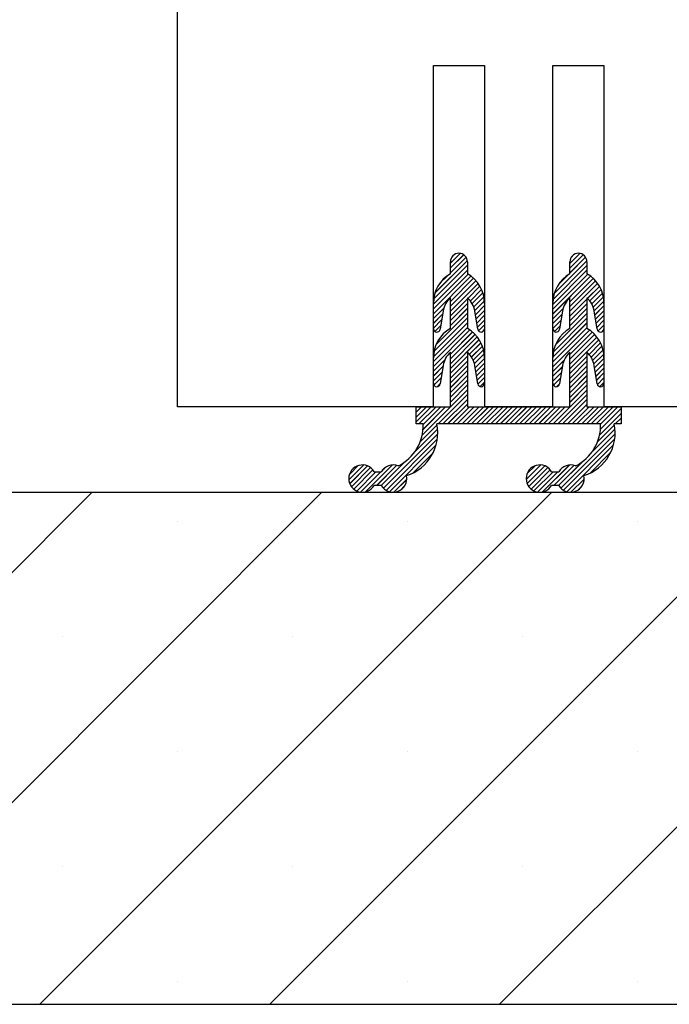
# Paper-space layout 'Feuille 1' of a CAD drawing. Extents: x 133 to 338, y -9 to 289.
# Drawn here: x 289 to 298, y 166 to 181 of the extents above; entities that cross this region are included whole.
import ezdxf

# ---------------------------------------------------------------- set-up
doc = ezdxf.new("R2010")
doc.units = 0
doc.header["$PDSIZE"] = -1
doc.linetypes.add('SLD-CONTINUE', pattern=[0])
doc.layers.get('0').update_dxf_attribs({"linetype": 'CONTINUOUS'})
doc.layers.get('Defpoints').update_dxf_attribs({"linetype": 'CONTINUOUS'})
doc.layers.add('FORMAT', color=7, linetype='SLD-CONTINUE')
doc.styles.add('SLDTEXTSTYLE0', font='TXT', dxfattribs={"width": 0.75})
doc.dimstyles.new('SLDDIMSTYLE1', dxfattribs={"dimtxt": 2.910417, "dimasz": 1.016, "dimexe": 0, "dimexo": 0.0625, "dimgap": 0.727604, "dimtad": 1, "dimlfac": 4, "dimrnd": 1e-09, "dimzin": 12, "dimdsep": 46, "dimtxsty": 'SLDTEXTSTYLE0', "dimblk1": 'DOT', "dimblk2": 'DOT', "dimsah": 1, "dimcen": 0.09, "dimadec": 0, "dimazin": 0, "dimtfac": 1, "dimtofl": 0, "dimtmove": 0, "dimatfit": 3, "dimldrblk": 'DOT', "dimfxl": 1, "dimtolj": 1, "dimtzin": 12, "dimarcsym": 0})

# ---------------------------------------------------------------- blocks, each defined once
blk = doc.blocks.new('_DOT')
at = {"color": 0, "linetype": 'ByBlock'}
blk.add_line((-0.5, 0), (-1, 0), dxfattribs=at)
at = {"color": 0, "linetype": 'ByBlock', "const_width": 0.5}
blk.add_lwpolyline([(-0.25, 0, 1), (0.25, 0, 1)], format="xyb", close=True, dxfattribs=at)
blk = doc.blocks.new('*D73')
at = {"color": 0, "linetype": 'SLD-CONTINUE', "lineweight": -2}
for p, q in [((300.633, 250.168), (315.232, 250.168)), ((315.232, 174.98), (315.232, 249.152)), ((307.383, 173.964), (315.232, 173.964))]:
    blk.add_line(p, q, dxfattribs=at)
at = {"layer": 'Defpoints', "color": 0}
for p in [(300.57, 250.168), (315.232, 250.168), (307.32, 173.964)]:
    blk.add_point(p, dxfattribs=at)
at = {"color": 0, "lineweight": -2, "xscale": 1.016, "yscale": 1.016, "zscale": 1.016}
for p, rotation in [((315.232, 250.168), 90.00000000000021), ((315.232, 173.964), 270.0000000000002)]:
    blk.add_blockref('_DOT', p, dxfattribs=dict(at, rotation=rotation))
at = {"color": 0, "insert": (313.049, 212.066), "char_height": 2.91042, "attachment_point": 5, "rotation": 90, "style": 'SLDTEXTSTYLE0'}
blk.add_mtext('\\A1;Fond de feuillure huisserie (H+8) : 2048', dxfattribs=at)
blk = doc.blocks.new('*D74')
at = {"color": 0, "linetype": 'SLD-CONTINUE', "lineweight": -2}
for p, q in [((300.883, 249.418), (308.83, 249.418)), ((308.83, 248.402), (308.83, 176.23)), ((300.883, 175.214), (308.83, 175.214))]:
    blk.add_line(p, q, dxfattribs=at)
at = {"layer": 'Defpoints', "color": 0}
for p in [(300.82, 249.418), (300.82, 175.214), (308.83, 175.214)]:
    blk.add_point(p, dxfattribs=at)
at = {"color": 0, "lineweight": -2, "xscale": 1.016, "yscale": 1.016, "zscale": 1.016}
for p, rotation in [((308.83, 249.418), 90.00000000000024), ((308.83, 175.214), 270.0000000000002)]:
    blk.add_blockref('_DOT', p, dxfattribs=dict(at, rotation=rotation))
at = {"color": 0, "insert": (306.647, 212.316), "char_height": 2.91042, "attachment_point": 5, "rotation": 90, "style": 'SLDTEXTSTYLE0'}
blk.add_mtext('\\A1;Cote  nominale du vantail (H) : 2040', dxfattribs=at)
blk = doc.blocks.new('*D75')
at = {"layer": 'Defpoints', "color": 0}
for p in [(290.82, 190.686), (290.82, 175.214), (300.82, 175.214)]:
    blk.add_point(p, dxfattribs=at)
at = {"layer": 'FORMAT', "color": 0, "lineweight": -2}
for p, q in [((290.82, 175.276), (290.82, 190.686)), ((299.804, 190.686), (291.836, 190.686)), ((300.82, 175.276), (300.82, 190.686))]:
    blk.add_line(p, q, dxfattribs=at)
at = {"layer": 'FORMAT', "color": 0, "lineweight": -2, "xscale": 1.016, "yscale": 1.016, "zscale": 1.016, "rotation": 180}
blk.add_blockref('_DOT', (290.82, 190.686), dxfattribs=at)
at = {"layer": 'FORMAT', "color": 0, "lineweight": -2, "xscale": 1.016, "yscale": 1.016, "zscale": 1.016}
blk.add_blockref('_DOT', (300.82, 190.686), dxfattribs=at)
at = {"layer": 'FORMAT', "color": 0, "insert": (295.82, 192.869), "char_height": 2.9104, "attachment_point": 5, "style": 'SLDTEXTSTYLE0'}
blk.add_mtext('\\A1;40', dxfattribs=at)
blk = doc.blocks.new('SW_HATCH_1')
at = {"color": 0, "linetype": 'SLD-CONTINUE'}
for p, q in [((4.024, -74.721), (4.499, -74.246)), ((4.25, -74.284), (4.393, -74.141)), ((4.25, -74.354), (4.444, -74.161)), ((4.25, -74.425), (4.479, -74.196)), ((4.278, -74.186), (4.296, -74.168)), ((5.772, -74.727), (6.249, -74.25)), ((6, -74.288), (6.146, -74.142)), ((6, -74.358), (6.196, -74.162)), ((6, -74.429), (6.231, -74.198)), ((6.018, -74.2), (6.06, -74.158)), ((4, -74.885), (4.5, -74.385)), ((4.004, -74.811), (4.5, -74.315)), ((5.75, -74.889), (6.25, -74.389)), ((5.753, -74.816), (6.25, -74.319)), ((4, -74.955), (4.51, -74.446)), ((4, -75.025), (4.551, -74.474)), ((4.096, -74.579), (4.206, -74.469)), ((4.25, -74.846), (4.59, -74.506)), ((4.25, -74.916), (4.624, -74.541)), ((5.75, -74.959), (6.262, -74.447)), ((5.75, -75.029), (6.304, -74.476)), ((5.836, -74.592), (5.969, -74.459)), ((6, -74.849), (6.342, -74.508)), ((6, -74.92), (6.376, -74.544)), ((4.25, -74.986), (4.655, -74.58)), ((4.508, -74.798), (4.683, -74.623)), ((4.542, -74.834), (4.707, -74.669)), ((6, -74.99), (6.407, -74.583)), ((6.26, -74.8), (6.434, -74.626)), ((6.294, -74.836), (6.458, -74.672)), ((4.25, -75.056), (4.5, -74.806)), ((4.57, -74.876), (4.726, -74.72)), ((4.592, -74.924), (4.74, -74.776)), ((4.607, -74.98), (4.749, -74.838)), ((6, -75.06), (6.25, -74.81)), ((6.321, -74.879), (6.477, -74.723)), ((6.343, -74.927), (6.491, -74.779)), ((6.357, -74.983), (6.499, -74.842)), ((4, -75.096), (4.151, -74.944)), ((4.25, -75.126), (4.5, -74.876)), ((4.25, -75.196), (4.5, -74.946)), ((4.617, -75.04), (4.75, -74.907)), ((4.626, -75.101), (4.75, -74.977)), ((5.75, -75.099), (5.9, -74.95)), ((6, -75.13), (6.25, -74.88)), ((6, -75.2), (6.25, -74.95)), ((6.367, -75.044), (6.5, -74.911)), ((6.377, -75.104), (6.5, -74.981)), ((4, -75.166), (4.135, -75.031)), ((4, -75.236), (4.121, -75.114)), ((4.009, -75.577), (4.5, -75.087)), ((4.04, -75.476), (4.5, -75.016)), ((4.636, -75.161), (4.75, -75.047)), ((4.646, -75.222), (4.75, -75.117)), ((5.75, -75.17), (5.884, -75.036)), ((5.75, -75.24), (5.871, -75.119)), ((5.758, -75.582), (6.25, -75.091)), ((5.788, -75.483), (6.25, -75.02)), ((6.387, -75.164), (6.5, -75.051)), ((6.396, -75.225), (6.5, -75.121)), ((4, -75.657), (4.5, -75.157)), ((4, -75.727), (4.5, -75.227)), ((4, -75.797), (4.535, -75.262)), ((4.021, -75.285), (4.108, -75.198)), ((4.662, -75.276), (4.75, -75.187)), ((4.716, -75.291), (4.747, -75.26)), ((5.75, -75.661), (6.25, -75.161)), ((5.75, -75.731), (6.25, -75.231)), ((5.75, -75.801), (6.287, -75.264)), ((5.774, -75.286), (5.857, -75.203)), ((6.413, -75.278), (6.5, -75.191)), ((6.473, -75.288), (6.494, -75.267)), ((4.25, -75.617), (4.575, -75.293)), ((4.25, -75.687), (4.611, -75.327)), ((4.25, -75.758), (4.643, -75.364)), ((4.25, -75.828), (4.672, -75.405)), ((6, -75.621), (6.327, -75.295)), ((6, -75.691), (6.363, -75.329)), ((6, -75.762), (6.395, -75.367)), ((6, -75.832), (6.424, -75.408)), ((4.529, -75.619), (4.698, -75.45)), ((4.559, -75.659), (4.719, -75.499)), ((4.584, -75.704), (4.735, -75.553)), ((6.281, -75.621), (6.449, -75.453)), ((6.311, -75.661), (6.47, -75.502)), ((6.335, -75.707), (6.486, -75.556)), ((4, -75.867), (4.169, -75.699)), ((4.25, -75.898), (4.5, -75.648)), ((4.602, -75.756), (4.746, -75.612)), ((4.613, -75.816), (4.75, -75.679)), ((5.75, -75.871), (5.915, -75.706)), ((6, -75.902), (6.25, -75.652)), ((6.353, -75.76), (6.497, -75.616)), ((6.363, -75.819), (6.5, -75.682)), ((4, -75.937), (4.14, -75.797)), ((4.25, -75.968), (4.5, -75.718)), ((4.25, -76.038), (4.5, -75.788)), ((4.622, -75.876), (4.75, -75.749)), ((4.632, -75.937), (4.75, -75.819)), ((5.75, -75.941), (5.89, -75.802)), ((6, -75.972), (6.25, -75.722)), ((6, -76.042), (6.25, -75.792)), ((6.373, -75.88), (6.5, -75.753)), ((6.383, -75.94), (6.5, -75.823)), ((4, -76.008), (4.127, -75.881)), ((4.007, -76.07), (4.113, -75.964)), ((4.25, -76.108), (4.5, -75.858)), ((4.25, -76.179), (4.5, -75.929)), ((4.25, -76.249), (4.5, -75.999)), ((4.642, -75.997), (4.75, -75.889)), ((4.652, -76.057), (4.75, -75.959)), ((5.75, -76.012), (5.876, -75.885)), ((5.759, -76.073), (5.863, -75.969)), ((6, -76.112), (6.25, -75.862)), ((6, -76.183), (6.25, -75.932)), ((6.392, -76.001), (6.5, -75.893)), ((6.403, -76.06), (6.5, -75.963)), ((4.054, -76.094), (4.1, -76.048)), ((4.25, -76.319), (4.5, -76.069)), ((4.25, -76.389), (4.5, -76.139)), ((4.687, -76.092), (4.75, -76.029)), ((5.753, -76.64), (6.25, -76.143)), ((5.809, -76.093), (5.849, -76.053)), ((6, -76.253), (6.25, -76.003)), ((6, -76.323), (6.25, -76.073)), ((6.44, -76.093), (6.5, -76.033)), ((4.069, -76.64), (4.5, -76.209)), ((4.139, -76.64), (4.5, -76.279)), ((5.823, -76.64), (6.25, -76.213)), ((5.893, -76.64), (6.25, -76.283)), ((3.75, -76.398), (3.758, -76.39)), ((3.75, -76.468), (3.828, -76.39)), ((3.75, -76.538), (3.898, -76.39)), ((3.75, -76.608), (3.968, -76.39)), ((3.789, -76.64), (4.039, -76.39)), ((3.836, -76.803), (4.249, -76.39)), ((3.848, -76.721), (4.179, -76.39)), ((3.85, -76.648), (4.109, -76.39)), ((4.209, -76.64), (4.5, -76.349)), ((4.28, -76.64), (4.53, -76.39)), ((4.35, -76.64), (4.6, -76.39)), ((4.42, -76.64), (4.67, -76.39)), ((4.49, -76.64), (4.74, -76.39)), ((4.56, -76.64), (4.81, -76.39)), ((4.63, -76.64), (4.88, -76.39)), ((4.701, -76.64), (4.951, -76.39)), ((4.771, -76.64), (5.021, -76.39)), ((4.841, -76.64), (5.091, -76.39)), ((4.911, -76.64), (5.161, -76.39)), ((4.981, -76.64), (5.231, -76.39)), ((5.051, -76.64), (5.301, -76.39)), ((5.122, -76.64), (5.372, -76.39)), ((5.192, -76.64), (5.442, -76.39)), ((5.262, -76.64), (5.512, -76.39)), ((5.332, -76.64), (5.582, -76.39)), ((5.402, -76.64), (5.652, -76.39)), ((5.472, -76.64), (5.722, -76.39)), ((5.543, -76.64), (5.793, -76.39)), ((5.613, -76.64), (5.863, -76.39)), ((5.683, -76.64), (5.933, -76.39)), ((5.963, -76.64), (6.25, -76.353)), ((6.034, -76.64), (6.284, -76.39)), ((6.104, -76.64), (6.354, -76.39)), ((6.174, -76.64), (6.424, -76.39)), ((6.244, -76.64), (6.494, -76.39)), ((6.314, -76.64), (6.564, -76.39)), ((6.384, -76.64), (6.634, -76.39)), ((6.449, -76.716), (6.75, -76.415)), ((6.45, -76.644), (6.705, -76.39)), ((6.437, -76.798), (6.75, -76.485)), ((6.665, -76.64), (6.75, -76.555)), ((3.716, -77.064), (4.061, -76.718)), ((3.806, -76.903), (4.053, -76.656)), ((6.328, -77.048), (6.661, -76.714)), ((6.408, -76.897), (6.652, -76.653)), ((6.735, -76.64), (6.75, -76.625)), ((3.268, -77.581), (4.063, -76.786)), ((3.308, -77.612), (4.057, -76.863)), ((5.866, -77.579), (6.663, -76.782)), ((5.905, -77.61), (6.658, -76.858)), ((3.357, -77.633), (4.038, -76.952)), ((5.954, -77.632), (6.64, -76.946)), ((3.704, -77.356), (3.993, -77.067)), ((6.296, -77.36), (6.597, -77.059)), ((2.76, -77.458), (2.977, -77.241)), ((2.769, -77.379), (2.898, -77.25)), ((2.774, -77.514), (3.034, -77.254)), ((2.799, -77.559), (3.079, -77.279)), ((3.004, -77.635), (3.399, -77.24)), ((3.169, -77.54), (3.462, -77.247)), ((3.237, -77.542), (3.594, -77.186)), ((3.252, -77.317), (3.286, -77.282)), ((5.36, -77.454), (5.573, -77.24)), ((5.371, -77.372), (5.492, -77.252)), ((5.373, -77.511), (5.631, -77.253)), ((5.397, -77.557), (5.677, -77.278)), ((5.599, -77.636), (5.994, -77.241)), ((5.765, -77.54), (6.059, -77.246)), ((5.835, -77.54), (6.178, -77.198)), ((2.833, -77.595), (3.115, -77.314)), ((2.877, -77.622), (3.159, -77.34)), ((2.931, -77.638), (3.229, -77.34)), ((5.431, -77.593), (5.713, -77.312)), ((5.474, -77.621), (5.755, -77.34)), ((5.527, -77.637), (5.825, -77.34)), ((3.42, -77.64), (3.609, -77.451)), ((3.532, -77.598), (3.568, -77.562)), ((6.016, -77.64), (6.21, -77.446)), ((6.118, -77.608), (6.178, -77.548)), ((-8.5, -85.14), (-1, -77.64)), ((-5.132, -85.14), (2.368, -77.64)), ((-1.765, -85.14), (5.735, -77.64)), ((1.603, -85.14), (9.103, -77.64)), ((4.97, -85.14), (12.47, -77.64)), ((0.25, -78.074), (0.25, -78.074)), ((3.618, -78.074), (3.618, -78.074)), ((6.985, -78.074), (6.985, -78.074)), ((-1.434, -79.758), (-1.434, -79.758)), ((1.934, -79.758), (1.934, -79.758)), ((5.301, -79.758), (5.301, -79.758)), ((0.25, -81.441), (0.25, -81.441)), ((3.618, -81.441), (3.618, -81.441)), ((6.985, -81.441), (6.985, -81.441)), ((-1.434, -83.125), (-1.434, -83.125)), ((1.934, -83.125), (1.934, -83.125)), ((5.301, -83.125), (5.301, -83.125)), ((0.25, -84.809), (0.25, -84.809)), ((3.618, -84.809), (3.618, -84.809)), ((6.985, -84.809), (6.985, -84.809))]:
    blk.add_line(p, q, dxfattribs=at)

psp = doc.layouts.new('Feuille 1')

# ---------------------------------------------------------------- linework, layer by layer
at = {"color": 7, "linetype": 'SLD-CONTINUE'}
for p, q in [((290.82004, 175.214), (290.82004, 207.07463)), ((294.57004, 175.214), (294.57004, 180.21399)), ((294.57004, 180.21399), (295.32004, 180.21399)), ((295.32004, 180.21399), (295.32004, 175.214)), ((296.32004, 175.214), (296.32004, 180.21399)), ((296.32004, 180.21399), (297.07004, 180.21399)), ((297.07004, 180.21399), (297.07004, 175.214)), ((294.82004, 177.31971), (294.96301, 177.4627)), ((294.82004, 177.31971), (294.96301, 177.4627)), ((294.82004, 177.31971), (294.96301, 177.4627)), ((294.82004, 177.24956), (295.01383, 177.44336)), ((294.82004, 177.24956), (295.01383, 177.44336)), ((294.82004, 177.24956), (295.01383, 177.44336)), ((294.82004, 177.1794), (295.04901, 177.40837)), ((294.82004, 177.1794), (295.04901, 177.40837)), ((294.82004, 177.1794), (295.04901, 177.40837)), ((294.84823, 177.41806), (294.86596, 177.43579)), ((294.84823, 177.41806), (294.86596, 177.43579)), ((294.84823, 177.41806), (294.86596, 177.43579)), ((296.57004, 177.31578), (296.71642, 177.46214)), ((296.57004, 177.31578), (296.71642, 177.46214)), ((296.57004, 177.31578), (296.71642, 177.46214)), ((296.57004, 177.24559), (296.7662, 177.44175)), ((296.57004, 177.24559), (296.7662, 177.44175)), ((296.57004, 177.24559), (296.7662, 177.44175)), ((296.57004, 177.17544), (296.80057, 177.40599)), ((296.57004, 177.17544), (296.80057, 177.40599)), ((296.57004, 177.17544), (296.80057, 177.40599)), ((296.58852, 177.40441), (296.62963, 177.44551)), ((296.58852, 177.40441), (296.62963, 177.44551)), ((296.58852, 177.40441), (296.62963, 177.44551)), ((294.57389, 176.79295), (295.07004, 177.28907)), ((294.57389, 176.79295), (295.07004, 177.28907)), ((294.57389, 176.79295), (295.07004, 177.28907)), ((294.59367, 176.88287), (295.06861, 177.35783)), ((294.59367, 176.88287), (295.06861, 177.35783)), ((294.59367, 176.88287), (295.06861, 177.35783)), ((294.82004, 177.16399), (294.82004, 177.33899)), ((295.07004, 177.33899), (295.07004, 177.16399)), ((296.32335, 176.78845), (296.82004, 177.28514)), ((296.32335, 176.78845), (296.82004, 177.28514)), ((296.32335, 176.78845), (296.82004, 177.28514)), ((296.34187, 176.87712), (296.81909, 177.35434)), ((296.34187, 176.87712), (296.81909, 177.35434)), ((296.34187, 176.87712), (296.81909, 177.35434)), ((296.57004, 177.16399), (296.57004, 177.33899)), ((296.82004, 177.33899), (296.82004, 177.16399)), ((294.57004, 176.71893), (295.07004, 177.21892)), ((294.57004, 176.71893), (295.07004, 177.21892)), ((294.57004, 176.71893), (295.07004, 177.21892)), ((294.57004, 176.64877), (295.0796, 177.15833)), ((294.57004, 176.64877), (295.0796, 177.15833)), ((294.57004, 176.64877), (295.0796, 177.15833)), ((294.57004, 176.57862), (295.12139, 177.12996)), ((294.57004, 176.57862), (295.12139, 177.12996)), ((294.57004, 176.57862), (295.12139, 177.12996)), ((294.66559, 177.02497), (294.77606, 177.13544)), ((294.66559, 177.02497), (294.77606, 177.13544)), ((294.66559, 177.02497), (294.77606, 177.13544)), ((294.82004, 176.75844), (295.15959, 177.09801)), ((294.82004, 176.75844), (295.15959, 177.09801)), ((294.82004, 176.75844), (295.15959, 177.09801)), ((296.32004, 176.71496), (296.82004, 177.21499)), ((296.32004, 176.71496), (296.82004, 177.21499)), ((296.32004, 176.71496), (296.82004, 177.21499)), ((296.32004, 176.64481), (296.83205, 177.15684)), ((296.32004, 176.64481), (296.83205, 177.15684)), ((296.32004, 176.64481), (296.83205, 177.15684)), ((296.32004, 176.57465), (296.87364, 177.12826)), ((296.32004, 176.57465), (296.87364, 177.12826)), ((296.32004, 176.57465), (296.87364, 177.12826)), ((296.40626, 177.01167), (296.53935, 177.14477)), ((296.40626, 177.01167), (296.53935, 177.14477)), ((296.40626, 177.01167), (296.53935, 177.14477)), ((294.82004, 176.68829), (295.19429, 177.06255)), ((294.82004, 176.68829), (295.19429, 177.06255)), ((294.82004, 176.68829), (295.19429, 177.06255)), ((294.82004, 176.61813), (295.22548, 177.02359)), ((294.82004, 176.61813), (295.22548, 177.02359)), ((294.82004, 176.61813), (295.22548, 177.02359)), ((295.07844, 176.8064), (295.25305, 176.98098)), ((295.07844, 176.8064), (295.25305, 176.98098)), ((295.07844, 176.8064), (295.25305, 176.98098)), ((296.57004, 176.75451), (296.91164, 177.0961)), ((296.57004, 176.75451), (296.91164, 177.0961)), ((296.57004, 176.75451), (296.91164, 177.0961)), ((296.57004, 176.68432), (296.94614, 177.06043)), ((296.57004, 176.68432), (296.94614, 177.06043)), ((296.57004, 176.68432), (296.94614, 177.06043)), ((296.57004, 176.61417), (296.97713, 177.02127)), ((296.57004, 176.61417), (296.97713, 177.02127)), ((296.57004, 176.61417), (296.97713, 177.02127)), ((296.83047, 176.80446), (297.00449, 176.97847)), ((296.83047, 176.80446), (297.00449, 176.97847)), ((296.83047, 176.80446), (297.00449, 176.97847)), ((294.82004, 176.36398), (294.82004, 176.81399)), ((295.07004, 176.81399), (295.07004, 176.36398)), ((295.11198, 176.76977), (295.27674, 176.93452)), ((295.11198, 176.76977), (295.27674, 176.93452)), ((295.11198, 176.76977), (295.27674, 176.93452)), ((295.14005, 176.72769), (295.29613, 176.88376)), ((295.14005, 176.72769), (295.29613, 176.88376)), ((295.14005, 176.72769), (295.29613, 176.88376)), ((295.16211, 176.67959), (295.31054, 176.828)), ((295.16211, 176.67959), (295.31054, 176.828)), ((295.16211, 176.67959), (295.31054, 176.828)), ((296.57004, 176.36398), (296.57004, 176.81399)), ((296.82004, 176.81399), (296.82004, 176.36398)), ((296.86371, 176.76753), (297.02795, 176.93177)), ((296.86371, 176.76753), (297.02795, 176.93177)), ((296.86371, 176.76753), (297.02795, 176.93177)), ((296.89147, 176.72512), (297.04708, 176.88075)), ((296.89147, 176.72512), (297.04708, 176.88075)), ((296.89147, 176.72512), (297.04708, 176.88075)), ((296.91316, 176.67667), (297.06118, 176.82469)), ((296.91316, 176.67667), (297.06118, 176.82469)), ((296.91316, 176.67667), (297.06118, 176.82469)), ((294.57004, 176.35999), (294.57004, 176.73097)), ((294.82004, 176.54798), (295.07004, 176.79799)), ((294.82004, 176.54798), (295.07004, 176.79799)), ((294.82004, 176.54798), (295.07004, 176.79799)), ((294.82004, 176.47782), (295.07004, 176.72781)), ((294.82004, 176.47782), (295.07004, 176.72781)), ((294.82004, 176.47782), (295.07004, 176.72781)), ((295.17692, 176.62421), (295.3188, 176.7661)), ((295.17692, 176.62421), (295.3188, 176.7661)), ((295.17692, 176.62421), (295.3188, 176.7661)), ((295.18666, 176.5638), (295.32004, 176.6972)), ((295.18666, 176.5638), (295.32004, 176.6972)), ((295.18666, 176.5638), (295.32004, 176.6972)), ((295.32004, 176.73097), (295.32004, 176.35999)), ((296.32004, 176.35999), (296.32004, 176.73097)), ((296.57004, 176.54402), (296.82004, 176.79403)), ((296.57004, 176.54402), (296.82004, 176.79403)), ((296.57004, 176.54402), (296.82004, 176.79403)), ((296.57004, 176.47386), (296.82004, 176.72387)), ((296.57004, 176.47386), (296.82004, 176.72387)), ((296.57004, 176.47386), (296.82004, 176.72387)), ((296.9275, 176.62085), (297.06905, 176.76241)), ((296.9275, 176.62085), (297.06905, 176.76241)), ((296.9275, 176.62085), (297.06905, 176.76241)), ((296.93721, 176.56041), (297.07004, 176.69324)), ((296.93721, 176.56041), (297.07004, 176.69324)), ((296.93721, 176.56041), (297.07004, 176.69324)), ((297.07004, 176.73097), (297.07004, 176.35999)), ((294.57004, 176.50846), (294.72151, 176.65992)), ((294.57004, 176.50846), (294.72151, 176.65992)), ((294.57004, 176.50846), (294.72151, 176.65992)), ((294.57004, 176.43831), (294.70492, 176.57319)), ((294.57004, 176.43831), (294.70492, 176.57319)), ((294.57004, 176.43831), (294.70492, 176.57319)), ((294.61046, 176.12792), (295.07004, 176.5875)), ((294.61046, 176.12792), (295.07004, 176.5875)), ((294.61046, 176.12792), (295.07004, 176.5875)), ((294.71237, 176.61953), (294.66941, 176.35206)), ((294.82004, 176.40767), (295.07004, 176.65765)), ((294.82004, 176.40767), (295.07004, 176.65765)), ((294.82004, 176.40767), (295.07004, 176.65765)), ((295.22067, 176.35206), (295.17771, 176.61953)), ((295.19637, 176.50337), (295.32004, 176.62702)), ((295.19637, 176.50337), (295.32004, 176.62702)), ((295.19637, 176.50337), (295.32004, 176.62702)), ((295.20608, 176.44293), (295.32004, 176.55686)), ((295.20608, 176.44293), (295.32004, 176.55686)), ((295.20608, 176.44293), (295.32004, 176.55686)), ((296.32004, 176.5045), (296.46993, 176.6544)), ((296.32004, 176.5045), (296.46993, 176.6544)), ((296.32004, 176.5045), (296.46993, 176.6544)), ((296.32004, 176.43434), (296.45416, 176.56845)), ((296.32004, 176.43434), (296.45416, 176.56845)), ((296.32004, 176.43434), (296.45416, 176.56845)), ((296.3576, 176.12112), (296.82004, 176.58353)), ((296.3576, 176.12112), (296.82004, 176.58353)), ((296.3576, 176.12112), (296.82004, 176.58353)), ((296.46237, 176.61953), (296.41941, 176.35206)), ((296.57004, 176.40371), (296.82004, 176.65372)), ((296.57004, 176.40371), (296.82004, 176.65372)), ((296.57004, 176.40371), (296.82004, 176.65372)), ((296.97067, 176.35206), (296.92771, 176.61953)), ((296.94692, 176.49994), (297.07004, 176.62308)), ((296.94692, 176.49994), (297.07004, 176.62308)), ((296.94692, 176.49994), (297.07004, 176.62308)), ((296.95663, 176.4395), (297.07004, 176.55293)), ((296.95663, 176.4395), (297.07004, 176.55293)), ((296.95663, 176.4395), (297.07004, 176.55293)), ((294.57004, 176.36812), (294.6915, 176.4896)), ((294.57004, 176.36812), (294.6915, 176.4896)), ((294.57004, 176.36812), (294.6915, 176.4896)), ((294.57004, 175.87704), (295.07004, 176.37703)), ((294.57004, 175.87704), (295.07004, 176.37703)), ((294.57004, 175.87704), (295.07004, 176.37703)), ((294.57031, 175.94746), (295.07004, 176.44719)), ((294.57031, 175.94746), (295.07004, 176.44719)), ((294.57031, 175.94746), (295.07004, 176.44719)), ((294.57926, 176.02656), (295.07004, 176.51734)), ((294.57926, 176.02656), (295.07004, 176.51734)), ((294.57926, 176.02656), (295.07004, 176.51734)), ((294.5912, 176.31916), (294.67807, 176.406)), ((294.5912, 176.31916), (294.67807, 176.406)), ((294.5912, 176.31916), (294.67807, 176.406)), ((295.21579, 176.38246), (295.32004, 176.48671)), ((295.21579, 176.38246), (295.32004, 176.48671)), ((295.21579, 176.38246), (295.32004, 176.48671)), ((295.23155, 176.32807), (295.32004, 176.41655)), ((295.23155, 176.32807), (295.32004, 176.41655)), ((295.23155, 176.32807), (295.32004, 176.41655)), ((296.32004, 176.36419), (296.44074, 176.48489)), ((296.32004, 176.36419), (296.44074, 176.48489)), ((296.32004, 176.36419), (296.44074, 176.48489)), ((296.32019, 175.94338), (296.82004, 176.44322)), ((296.32019, 175.94338), (296.82004, 176.44322)), ((296.32019, 175.94338), (296.82004, 176.44322)), ((296.32833, 176.0217), (296.82004, 176.51338)), ((296.32833, 176.0217), (296.82004, 176.51338)), ((296.32833, 176.0217), (296.82004, 176.51338)), ((296.34358, 176.31758), (296.42731, 176.40129)), ((296.34358, 176.31758), (296.42731, 176.40129)), ((296.34358, 176.31758), (296.42731, 176.40129)), ((296.96634, 176.37906), (297.07004, 176.48274)), ((296.96634, 176.37906), (297.07004, 176.48274)), ((296.96634, 176.37906), (297.07004, 176.48274)), ((296.9834, 176.32595), (297.07004, 176.41259)), ((296.9834, 176.32595), (297.07004, 176.41259)), ((296.9834, 176.32595), (297.07004, 176.41259)), ((294.57004, 175.80688), (295.105, 176.34184)), ((294.57004, 175.80688), (295.105, 176.34184)), ((294.57004, 175.80688), (295.105, 176.34184)), ((294.82004, 175.98671), (295.14463, 176.31129)), ((294.82004, 175.98671), (295.14463, 176.31129)), ((294.82004, 175.98671), (295.14463, 176.31129)), ((294.82004, 175.91656), (295.18073, 176.27726)), ((294.82004, 175.91656), (295.18073, 176.27726)), ((294.82004, 175.91656), (295.18073, 176.27726)), ((294.82004, 175.8464), (295.21334, 176.2397)), ((294.82004, 175.8464), (295.21334, 176.2397)), ((294.82004, 175.8464), (295.21334, 176.2397)), ((295.28638, 176.31275), (295.31729, 176.34365)), ((295.28638, 176.31275), (295.31729, 176.34365)), ((295.28638, 176.31275), (295.31729, 176.34365)), ((296.32004, 175.87308), (296.82004, 176.37307)), ((296.32004, 175.87308), (296.82004, 176.37307)), ((296.32004, 175.87308), (296.82004, 176.37307)), ((296.32004, 175.80292), (296.85733, 176.3402)), ((296.32004, 175.80292), (296.85733, 176.3402)), ((296.32004, 175.80292), (296.85733, 176.3402)), ((296.57004, 175.98275), (296.89675, 176.30947)), ((296.57004, 175.98275), (296.89675, 176.30947)), ((296.57004, 175.98275), (296.89675, 176.30947)), ((296.57004, 175.91259), (296.93266, 176.27523)), ((296.57004, 175.91259), (296.93266, 176.27523)), ((296.57004, 175.91259), (296.93266, 176.27523)), ((296.57004, 175.84244), (296.96508, 176.23747)), ((296.57004, 175.84244), (296.96508, 176.23747)), ((296.57004, 175.84244), (296.96508, 176.23747)), ((297.04337, 176.31576), (297.06426, 176.33665)), ((297.04337, 176.31576), (297.06426, 176.33665)), ((297.04337, 176.31576), (297.06426, 176.33665)), ((294.82004, 175.77625), (295.24239, 176.19861)), ((294.82004, 175.77625), (295.24239, 176.19861)), ((294.82004, 175.77625), (295.24239, 176.19861)), ((295.09911, 175.98516), (295.26768, 176.15372)), ((295.09911, 175.98516), (295.26768, 176.15372)), ((295.09911, 175.98516), (295.26768, 176.15372)), ((295.12943, 175.94532), (295.28887, 176.10476)), ((295.12943, 175.94532), (295.28887, 176.10476)), ((295.12943, 175.94532), (295.28887, 176.10476)), ((296.57004, 175.77228), (296.99392, 176.19616)), ((296.57004, 175.77228), (296.99392, 176.19616)), ((296.57004, 175.77228), (296.99392, 176.19616)), ((296.85097, 175.98305), (297.01899, 176.15107)), ((296.85097, 175.98305), (297.01899, 176.15107)), ((296.85097, 175.98305), (297.01899, 176.15107)), ((296.88097, 175.9429), (297.03993, 176.10187)), ((296.88097, 175.9429), (297.03993, 176.10187)), ((296.88097, 175.9429), (297.03993, 176.10187)), ((294.82004, 175.214), (294.82004, 176.01398)), ((294.82004, 175.70609), (295.07004, 175.95608)), ((294.82004, 175.70609), (295.07004, 175.95608)), ((294.82004, 175.70609), (295.07004, 175.95608)), ((295.07004, 176.01398), (295.07004, 175.214)), ((295.15401, 175.89972), (295.30539, 176.05111)), ((295.15401, 175.89972), (295.30539, 176.05111)), ((295.15401, 175.89972), (295.30539, 176.05111)), ((295.17195, 175.84751), (295.31632, 175.99187)), ((295.17195, 175.84751), (295.31632, 175.99187)), ((295.17195, 175.84751), (295.31632, 175.99187)), ((296.57004, 175.214), (296.57004, 176.01398)), ((296.57004, 175.70213), (296.82004, 175.95211)), ((296.57004, 175.70213), (296.82004, 175.95211)), ((296.57004, 175.70213), (296.82004, 175.95211)), ((296.82004, 176.01398), (296.82004, 175.214)), ((296.90521, 175.89698), (297.05617, 176.04793)), ((296.90521, 175.89698), (297.05617, 176.04793)), ((296.90521, 175.89698), (297.05617, 176.04793)), ((296.92273, 175.84435), (297.06674, 175.98835)), ((296.92273, 175.84435), (297.06674, 175.98835)), ((296.92273, 175.84435), (297.06674, 175.98835)), ((294.57004, 175.56), (294.57004, 175.93098)), ((294.57004, 175.7367), (294.73855, 175.90523)), ((294.57004, 175.7367), (294.73855, 175.90523)), ((294.57004, 175.7367), (294.73855, 175.90523)), ((294.57004, 175.66655), (294.71033, 175.80686)), ((294.57004, 175.66655), (294.71033, 175.80686)), ((294.57004, 175.66655), (294.71033, 175.80686)), ((294.71237, 175.81955), (294.66941, 175.55208)), ((294.82004, 175.63591), (295.07004, 175.88592)), ((294.82004, 175.63591), (295.07004, 175.88592)), ((294.82004, 175.63591), (295.07004, 175.88592)), ((294.82004, 175.56575), (295.07004, 175.81577)), ((294.82004, 175.56575), (295.07004, 175.81577)), ((294.82004, 175.56575), (295.07004, 175.81577)), ((295.22067, 175.55208), (295.17771, 175.81955)), ((295.18275, 175.78817), (295.32004, 175.92544)), ((295.18275, 175.78817), (295.32004, 175.92544)), ((295.18275, 175.78817), (295.32004, 175.92544)), ((295.19246, 175.7277), (295.32004, 175.85528)), ((295.19246, 175.7277), (295.32004, 175.85528)), ((295.19246, 175.7277), (295.32004, 175.85528)), ((295.32004, 175.93098), (295.32004, 175.56)), ((296.32004, 175.56), (296.32004, 175.93098)), ((296.32004, 175.73277), (296.48533, 175.89805)), ((296.32004, 175.73277), (296.48533, 175.89805)), ((296.32004, 175.73277), (296.48533, 175.89805)), ((296.32004, 175.66261), (296.45957, 175.80212)), ((296.32004, 175.66261), (296.45957, 175.80212)), ((296.32004, 175.66261), (296.45957, 175.80212)), ((296.46237, 175.81955), (296.41941, 175.55208)), ((296.57004, 175.63198), (296.82004, 175.88196)), ((296.57004, 175.63198), (296.82004, 175.88196)), ((296.57004, 175.63198), (296.82004, 175.88196)), ((296.57004, 175.56182), (296.82004, 175.8118)), ((296.57004, 175.56182), (296.82004, 175.8118)), ((296.57004, 175.56182), (296.82004, 175.8118)), ((296.97067, 175.55208), (296.92771, 175.81955)), ((296.9333, 175.78474), (297.07004, 175.9215)), ((296.9333, 175.78474), (297.07004, 175.9215)), ((296.9333, 175.78474), (297.07004, 175.9215)), ((296.94301, 175.7243), (297.07004, 175.85132)), ((296.94301, 175.7243), (297.07004, 175.85132)), ((296.94301, 175.7243), (297.07004, 175.85132)), ((297.07004, 175.93098), (297.07004, 175.56)), ((294.57004, 175.59639), (294.6969, 175.72326)), ((294.57004, 175.59639), (294.6969, 175.72326)), ((294.57004, 175.59639), (294.6969, 175.72326)), ((294.82004, 175.4956), (295.07004, 175.74561)), ((294.82004, 175.4956), (295.07004, 175.74561)), ((294.82004, 175.4956), (295.07004, 175.74561)), ((294.82004, 175.42545), (295.07004, 175.67546)), ((294.82004, 175.42545), (295.07004, 175.67546)), ((294.82004, 175.42545), (295.07004, 175.67546)), ((295.20217, 175.66726), (295.32004, 175.78513)), ((295.20217, 175.66726), (295.32004, 175.78513)), ((295.20217, 175.66726), (295.32004, 175.78513)), ((295.21188, 175.60682), (295.32004, 175.71497)), ((295.21188, 175.60682), (295.32004, 175.71497)), ((295.21188, 175.60682), (295.32004, 175.71497)), ((296.32004, 175.59243), (296.44615, 175.71855)), ((296.32004, 175.59243), (296.44615, 175.71855)), ((296.32004, 175.59243), (296.44615, 175.71855)), ((296.57004, 175.49164), (296.82004, 175.74165)), ((296.57004, 175.49164), (296.82004, 175.74165)), ((296.57004, 175.49164), (296.82004, 175.74165)), ((296.57004, 175.42148), (296.82004, 175.67149)), ((296.57004, 175.42148), (296.82004, 175.67149)), ((296.57004, 175.42148), (296.82004, 175.67149)), ((296.95272, 175.66386), (297.07004, 175.78117)), ((296.95272, 175.66386), (297.07004, 175.78117)), ((296.95272, 175.66386), (297.07004, 175.78117)), ((296.96243, 175.60339), (297.07004, 175.71101)), ((296.96243, 175.60339), (297.07004, 175.71101)), ((296.96243, 175.60339), (297.07004, 175.71101)), ((294.57751, 175.53372), (294.68348, 175.63966)), ((294.57751, 175.53372), (294.68348, 175.63966)), ((294.57751, 175.53372), (294.68348, 175.63966)), ((294.62412, 175.51017), (294.67005, 175.5561)), ((294.62412, 175.51017), (294.67005, 175.5561)), ((294.62412, 175.51017), (294.67005, 175.5561)), ((294.82004, 175.35529), (295.07004, 175.6053)), ((294.82004, 175.35529), (295.07004, 175.6053)), ((294.82004, 175.35529), (295.07004, 175.6053)), ((294.82004, 175.28514), (295.07004, 175.53512)), ((294.82004, 175.28514), (295.07004, 175.53512)), ((294.82004, 175.28514), (295.07004, 175.53512)), ((295.22186, 175.54662), (295.32004, 175.64482)), ((295.22186, 175.54662), (295.32004, 175.64482)), ((295.22186, 175.54662), (295.32004, 175.64482)), ((295.25708, 175.51169), (295.32004, 175.57467)), ((295.25708, 175.51169), (295.32004, 175.57467)), ((295.25708, 175.51169), (295.32004, 175.57467)), ((296.32908, 175.53133), (296.43272, 175.63496)), ((296.32908, 175.53133), (296.43272, 175.63496)), ((296.32908, 175.53133), (296.43272, 175.63496)), ((296.37866, 175.51074), (296.41929, 175.55139)), ((296.37866, 175.51074), (296.41929, 175.55139)), ((296.37866, 175.51074), (296.41929, 175.55139)), ((296.57004, 175.35133), (296.82004, 175.60134)), ((296.57004, 175.35133), (296.82004, 175.60134)), ((296.57004, 175.35133), (296.82004, 175.60134)), ((296.57004, 175.28117), (296.82004, 175.53118)), ((296.57004, 175.28117), (296.82004, 175.53118)), ((296.57004, 175.28117), (296.82004, 175.53118)), ((296.9728, 175.54361), (297.07004, 175.64086)), ((296.9728, 175.54361), (297.07004, 175.64086)), ((296.9728, 175.54361), (297.07004, 175.64086)), ((297.01029, 175.51095), (297.07004, 175.5707)), ((297.01029, 175.51095), (297.07004, 175.5707)), ((297.01029, 175.51095), (297.07004, 175.5707)), ((294.63922, 174.96399), (295.07004, 175.39481)), ((294.63922, 174.96399), (295.07004, 175.39481)), ((294.63922, 174.96399), (295.07004, 175.39481)), ((294.82004, 175.21498), (295.07004, 175.46496)), ((294.82004, 175.21498), (295.07004, 175.46496)), ((294.82004, 175.21498), (295.07004, 175.46496)), ((296.32301, 174.96399), (296.82004, 175.46103)), ((296.32301, 174.96399), (296.82004, 175.46103)), ((296.32301, 174.96399), (296.82004, 175.46103)), ((296.39317, 174.96399), (296.82004, 175.39084)), ((296.39317, 174.96399), (296.82004, 175.39084)), ((296.39317, 174.96399), (296.82004, 175.39084)), ((294.70938, 174.96399), (295.07004, 175.32465)), ((294.70938, 174.96399), (295.07004, 175.32465)), ((294.70938, 174.96399), (295.07004, 175.32465)), ((294.77953, 174.96399), (295.07004, 175.2545)), ((294.77953, 174.96399), (295.07004, 175.2545)), ((294.77953, 174.96399), (295.07004, 175.2545)), ((296.46333, 174.96399), (296.82004, 175.32069)), ((296.46333, 174.96399), (296.82004, 175.32069)), ((296.46333, 174.96399), (296.82004, 175.32069)), ((296.53349, 174.96399), (296.82004, 175.25054)), ((296.53349, 174.96399), (296.82004, 175.25054)), ((296.53349, 174.96399), (296.82004, 175.25054)), ((294.57004, 175.214), (290.82004, 175.214)), ((294.32004, 175.20607), (294.32795, 175.214)), ((294.32004, 175.13592), (294.39811, 175.214)), ((294.32004, 175.06576), (294.46827, 175.214)), ((294.32004, 174.99561), (294.53843, 175.214)), ((294.32004, 175.20607), (294.32795, 175.214)), ((294.32004, 175.13592), (294.39811, 175.214)), ((294.32004, 175.06576), (294.46827, 175.214)), ((294.32004, 174.99561), (294.53843, 175.214)), ((294.32004, 175.20607), (294.32795, 175.214)), ((294.32004, 175.13592), (294.39811, 175.214)), ((294.32004, 175.06576), (294.46827, 175.214)), ((294.32004, 174.99561), (294.53843, 175.214)), ((294.32004, 175.214), (294.82004, 175.214)), ((294.32004, 174.96399), (294.32004, 175.214)), ((294.35858, 174.96399), (294.60858, 175.214)), ((294.35858, 174.96399), (294.60858, 175.214)), ((294.35858, 174.96399), (294.60858, 175.214)), ((294.40593, 174.80088), (294.81906, 175.214)), ((294.40593, 174.80088), (294.81906, 175.214)), ((294.40593, 174.80088), (294.81906, 175.214)), ((294.41821, 174.88331), (294.7489, 175.214)), ((294.41821, 174.88331), (294.7489, 175.214)), ((294.41821, 174.88331), (294.7489, 175.214)), ((294.42031, 174.95555), (294.67874, 175.214)), ((294.42031, 174.95555), (294.67874, 175.214)), ((294.42031, 174.95555), (294.67874, 175.214)), ((294.84969, 174.96399), (295.09969, 175.214)), ((294.84969, 174.96399), (295.09969, 175.214)), ((294.84969, 174.96399), (295.09969, 175.214)), ((294.91985, 174.96399), (295.16985, 175.214)), ((294.91985, 174.96399), (295.16985, 175.214)), ((294.91985, 174.96399), (295.16985, 175.214)), ((294.99001, 174.96399), (295.24001, 175.214)), ((294.99001, 174.96399), (295.24001, 175.214)), ((294.99001, 174.96399), (295.24001, 175.214)), ((295.06017, 174.96399), (295.31017, 175.214)), ((295.06017, 174.96399), (295.31017, 175.214)), ((295.06017, 174.96399), (295.31017, 175.214)), ((295.07004, 175.214), (296.57004, 175.214)), ((295.13032, 174.96399), (295.38032, 175.214)), ((295.13032, 174.96399), (295.38032, 175.214)), ((295.13032, 174.96399), (295.38032, 175.214)), ((295.20048, 174.96399), (295.45048, 175.214)), ((295.20048, 174.96399), (295.45048, 175.214)), ((295.20048, 174.96399), (295.45048, 175.214)), ((295.27064, 174.96399), (295.52064, 175.214)), ((295.27064, 174.96399), (295.52064, 175.214)), ((295.27064, 174.96399), (295.52064, 175.214)), ((296.32004, 175.214), (295.32004, 175.214)), ((295.3408, 174.96399), (295.5908, 175.214)), ((295.3408, 174.96399), (295.5908, 175.214)), ((295.3408, 174.96399), (295.5908, 175.214)), ((295.41096, 174.96399), (295.66096, 175.214)), ((295.41096, 174.96399), (295.66096, 175.214)), ((295.41096, 174.96399), (295.66096, 175.214)), ((295.48112, 174.96399), (295.73112, 175.214)), ((295.48112, 174.96399), (295.73112, 175.214)), ((295.48112, 174.96399), (295.73112, 175.214)), ((295.55127, 174.96399), (295.80127, 175.214)), ((295.55127, 174.96399), (295.80127, 175.214)), ((295.55127, 174.96399), (295.80127, 175.214)), ((295.62143, 174.96399), (295.87143, 175.214)), ((295.62143, 174.96399), (295.87143, 175.214)), ((295.62143, 174.96399), (295.87143, 175.214)), ((295.69159, 174.96399), (295.94159, 175.214)), ((295.69159, 174.96399), (295.94159, 175.214)), ((295.69159, 174.96399), (295.94159, 175.214)), ((295.76175, 174.96399), (296.01175, 175.214)), ((295.76175, 174.96399), (296.01175, 175.214)), ((295.76175, 174.96399), (296.01175, 175.214)), ((295.83191, 174.96399), (296.08191, 175.214)), ((295.83191, 174.96399), (296.08191, 175.214)), ((295.83191, 174.96399), (296.08191, 175.214)), ((295.90207, 174.96399), (296.15207, 175.214)), ((295.90207, 174.96399), (296.15207, 175.214)), ((295.90207, 174.96399), (296.15207, 175.214)), ((295.97222, 174.96399), (296.22222, 175.214)), ((295.97222, 174.96399), (296.22222, 175.214)), ((295.97222, 174.96399), (296.22222, 175.214)), ((296.04238, 174.96399), (296.29238, 175.214)), ((296.04238, 174.96399), (296.29238, 175.214)), ((296.04238, 174.96399), (296.29238, 175.214)), ((296.11254, 174.96399), (296.36254, 175.214)), ((296.11254, 174.96399), (296.36254, 175.214)), ((296.11254, 174.96399), (296.36254, 175.214)), ((296.1827, 174.96399), (296.4327, 175.214)), ((296.1827, 174.96399), (296.4327, 175.214)), ((296.1827, 174.96399), (296.4327, 175.214)), ((296.25286, 174.96399), (296.50286, 175.214)), ((296.25286, 174.96399), (296.50286, 175.214)), ((296.25286, 174.96399), (296.50286, 175.214)), ((296.60365, 174.96399), (296.85365, 175.214)), ((296.60365, 174.96399), (296.85365, 175.214)), ((296.60365, 174.96399), (296.85365, 175.214)), ((296.67381, 174.96399), (296.92381, 175.214)), ((296.67381, 174.96399), (296.92381, 175.214)), ((296.67381, 174.96399), (296.92381, 175.214)), ((296.74396, 174.96399), (296.99396, 175.214)), ((296.74396, 174.96399), (296.99396, 175.214)), ((296.74396, 174.96399), (296.99396, 175.214)), ((296.81412, 174.96399), (297.06412, 175.214)), ((296.81412, 174.96399), (297.06412, 175.214)), ((296.81412, 174.96399), (297.06412, 175.214)), ((296.82004, 175.214), (297.32004, 175.214)), ((296.88428, 174.96399), (297.13428, 175.214)), ((296.88428, 174.96399), (297.13428, 175.214)), ((296.88428, 174.96399), (297.13428, 175.214)), ((296.95444, 174.96399), (297.20444, 175.214)), ((296.95444, 174.96399), (297.20444, 175.214)), ((296.95444, 174.96399), (297.20444, 175.214)), ((297.00703, 174.80612), (297.32004, 175.11911)), ((297.00703, 174.80612), (297.32004, 175.11911)), ((297.00703, 174.80612), (297.32004, 175.11911)), ((297.01858, 174.88781), (297.32004, 175.18926)), ((297.01858, 174.88781), (297.32004, 175.18926)), ((297.01858, 174.88781), (297.32004, 175.18926)), ((297.0202, 174.9596), (297.2746, 175.214)), ((297.0202, 174.9596), (297.2746, 175.214)), ((297.0202, 174.9596), (297.2746, 175.214)), ((300.82004, 175.214), (297.07004, 175.214)), ((297.32004, 175.214), (297.32004, 174.96399)), ((294.42004, 174.96399), (294.32004, 174.96399)), ((294.37585, 174.70062), (294.62313, 174.94789)), ((294.37585, 174.70062), (294.62313, 174.94789)), ((294.37585, 174.70062), (294.62313, 174.94789)), ((297.02004, 174.96399), (294.62004, 174.96399)), ((296.97843, 174.70736), (297.22249, 174.95141)), ((296.97843, 174.70736), (297.22249, 174.95141)), ((296.97843, 174.70736), (297.22249, 174.95141)), ((297.32004, 174.96399), (297.22004, 174.96399)), ((297.23507, 174.96399), (297.32004, 175.04895)), ((297.23507, 174.96399), (297.32004, 175.04895)), ((297.23507, 174.96399), (297.32004, 175.04895)), ((297.30523, 174.96399), (297.32004, 174.9788)), ((297.30523, 174.96399), (297.32004, 174.9788)), ((297.30523, 174.96399), (297.32004, 174.9788)), ((293.83817, 174.02262), (294.6332, 174.81766)), ((293.83817, 174.02262), (294.6332, 174.81766)), ((293.83817, 174.02262), (294.6332, 174.81766)), ((294.28566, 174.54029), (294.6312, 174.88581)), ((294.28566, 174.54029), (294.6312, 174.88581)), ((294.28566, 174.54029), (294.6312, 174.88581)), ((296.43612, 174.02474), (297.23328, 174.82189)), ((296.43612, 174.02474), (297.23328, 174.82189)), ((296.43612, 174.02474), (297.23328, 174.82189)), ((296.89755, 174.55632), (297.23087, 174.88963)), ((296.89755, 174.55632), (297.23087, 174.88963)), ((296.89755, 174.55632), (297.23087, 174.88963)), ((293.87766, 173.99195), (294.62699, 174.74127)), ((293.87766, 173.99195), (294.62699, 174.74127)), ((293.87766, 173.99195), (294.62699, 174.74127)), ((293.92693, 173.97106), (294.60807, 174.65222)), ((293.92693, 173.97106), (294.60807, 174.65222)), ((293.92693, 173.97106), (294.60807, 174.65222)), ((296.47507, 173.9935), (297.22764, 174.7461)), ((296.47507, 173.9935), (297.22764, 174.7461)), ((296.47507, 173.9935), (297.22764, 174.7461)), ((296.52369, 173.97199), (297.20969, 174.65798)), ((296.52369, 173.97199), (297.20969, 174.65798)), ((296.52369, 173.97199), (297.20969, 174.65798)), ((294.27392, 174.2479), (294.56285, 174.53683)), ((294.27392, 174.2479), (294.56285, 174.53683)), ((294.27392, 174.2479), (294.56285, 174.53683)), ((296.86568, 174.24381), (297.16695, 174.54508)), ((296.86568, 174.24381), (297.16695, 174.54508)), ((296.86568, 174.24381), (297.16695, 174.54508)), ((293.33044, 174.14633), (293.54733, 174.3632)), ((293.33044, 174.14633), (293.54733, 174.3632)), ((293.33044, 174.14633), (293.54733, 174.3632)), ((293.57405, 173.96898), (293.96876, 174.36371)), ((293.57405, 173.96898), (293.96876, 174.36371)), ((293.57405, 173.96898), (293.96876, 174.36371)), ((293.80753, 174.06214), (294.16358, 174.41819)), ((293.80753, 174.06214), (294.16358, 174.41819)), ((293.80753, 174.06214), (294.16358, 174.41819)), ((295.93014, 174.15017), (296.14349, 174.3635)), ((295.93014, 174.15017), (296.14349, 174.3635)), ((295.93014, 174.15017), (296.14349, 174.3635)), ((296.16878, 173.96784), (296.56433, 174.36341)), ((296.16878, 173.96784), (296.56433, 174.36341)), ((296.16878, 173.96784), (296.56433, 174.36341)), ((296.33507, 174.06399), (296.62891, 174.35784)), ((296.33507, 174.06399), (296.62891, 174.35784)), ((296.33507, 174.06399), (296.62891, 174.35784)), ((296.40523, 174.06399), (296.74755, 174.4063)), ((296.40523, 174.06399), (296.74755, 174.4063)), ((296.40523, 174.06399), (296.74755, 174.4063)), ((293.3393, 174.22534), (293.46831, 174.35435)), ((293.3393, 174.22534), (293.46831, 174.35435)), ((293.3393, 174.22534), (293.46831, 174.35435)), ((293.34397, 174.0897), (293.60396, 174.34967)), ((293.34397, 174.0897), (293.60396, 174.34967)), ((293.34397, 174.0897), (293.60396, 174.34967)), ((293.36913, 174.0447), (293.64895, 174.32452)), ((293.36913, 174.0447), (293.64895, 174.32452)), ((293.36913, 174.0447), (293.64895, 174.32452)), ((293.40344, 174.00885), (293.6848, 174.29021)), ((293.40344, 174.00885), (293.6848, 174.29021)), ((293.40344, 174.00885), (293.6848, 174.29021)), ((293.44674, 173.982), (293.72874, 174.26399)), ((293.44674, 173.982), (293.72874, 174.26399)), ((293.44674, 173.982), (293.72874, 174.26399)), ((293.50097, 173.96606), (293.7989, 174.26399)), ((293.50097, 173.96606), (293.7989, 174.26399)), ((293.50097, 173.96606), (293.7989, 174.26399)), ((293.70286, 174.26399), (293.80645, 174.26399)), ((293.73922, 174.06399), (294.03219, 174.35697)), ((293.73922, 174.06399), (294.03219, 174.35697)), ((293.73922, 174.06399), (294.03219, 174.35697)), ((293.82214, 174.28723), (293.85642, 174.32151)), ((293.82214, 174.28723), (293.85642, 174.32151)), ((293.82214, 174.28723), (293.85642, 174.32151)), ((295.94144, 174.23162), (296.06202, 174.3522)), ((295.94144, 174.23162), (296.06202, 174.3522)), ((295.94144, 174.23162), (296.06202, 174.3522)), ((295.94281, 174.09269), (296.20098, 174.35083)), ((295.94281, 174.09269), (296.20098, 174.35083)), ((295.94281, 174.09269), (296.20098, 174.35083)), ((295.96738, 174.04709), (296.24656, 174.32628)), ((295.96738, 174.04709), (296.24656, 174.32628)), ((295.96738, 174.04709), (296.24656, 174.32628)), ((296.00117, 174.01073), (296.28293, 174.29248)), ((296.00117, 174.01073), (296.28293, 174.29248)), ((296.00117, 174.01073), (296.28293, 174.29248)), ((296.04391, 173.98331), (296.3246, 174.26399)), ((296.04391, 173.98331), (296.3246, 174.26399)), ((296.04391, 173.98331), (296.3246, 174.26399)), ((296.09738, 173.96662), (296.39476, 174.26399)), ((296.09738, 173.96662), (296.39476, 174.26399)), ((296.09738, 173.96662), (296.39476, 174.26399)), ((296.30286, 174.26399), (296.40645, 174.26399)), ((293.99029, 173.96427), (294.17938, 174.15336)), ((293.99029, 173.96427), (294.17938, 174.15336)), ((293.99029, 173.96427), (294.17938, 174.15336)), ((296.58596, 173.96409), (296.77956, 174.15768)), ((296.58596, 173.96409), (296.77956, 174.15768)), ((296.58596, 173.96409), (296.77956, 174.15768)), ((273.57004, 173.964), (307.32004, 173.964)), ((282.07004, 166.46401), (289.57004, 173.964)), ((282.07004, 166.46401), (289.57004, 173.964)), ((282.07004, 166.46401), (289.57004, 173.964)), ((285.43763, 166.46401), (292.93763, 173.964)), ((285.43763, 166.46401), (292.93763, 173.964)), ((285.43763, 166.46401), (292.93763, 173.964)), ((288.80523, 166.46401), (296.30523, 173.964)), ((288.80523, 166.46401), (296.30523, 173.964)), ((288.80523, 166.46401), (296.30523, 173.964)), ((292.17283, 166.46401), (299.67283, 173.964)), ((292.17283, 166.46401), (299.67283, 173.964)), ((292.17283, 166.46401), (299.67283, 173.964)), ((293.80645, 174.06399), (293.70286, 174.06399)), ((294.10178, 174.0056), (294.13805, 174.04187)), ((294.10178, 174.0056), (294.13805, 174.04187)), ((294.10178, 174.0056), (294.13805, 174.04187)), ((295.54042, 166.46401), (303.04042, 173.964)), ((295.54042, 166.46401), (303.04042, 173.964)), ((295.54042, 166.46401), (303.04042, 173.964)), ((296.40645, 174.06399), (296.30286, 174.06399)), ((296.68774, 173.99571), (296.74794, 174.05591)), ((296.68774, 173.99571), (296.74794, 174.05591)), ((296.68774, 173.99571), (296.74794, 174.05591)), ((273.57004, 166.46401), (307.32004, 166.46401))]:
    psp.add_line(p, q, dxfattribs=at)
for centre, radius, start, end in [((294.94504, 177.33898), 0.125, 0.004136, 179.995864), ((296.69504, 177.33898), 0.125, 0.004152, 179.995848), ((295.07005, 176.73097), 0.50001, 120.000729, 180.000986), ((294.82003, 176.73097), 0.50001, 359.99897, 59.999314), ((296.82005, 176.73097), 0.50001, 120.000716, 180.001007), ((296.57003, 176.73097), 0.50001, 359.998995, 59.999278), ((295.03546, 176.56768), 0.32723, 131.172552, 170.881715), ((294.85461, 176.56768), 0.32723, 9.118285, 48.827448), ((296.78547, 176.56768), 0.32723, 131.172587, 170.88171), ((296.60461, 176.56768), 0.32723, 9.118295, 48.827412), ((295.06995, 175.93102), 0.49991, 119.994356, 180.003944), ((294.62004, 176.36), 0.05, 180.014753, 350.862569), ((294.82012, 175.93102), 0.49991, 359.996013, 60.005687), ((295.27004, 176.36), 0.05, 189.137431, 359.985247), ((296.81995, 175.93102), 0.49991, 119.994343, 180.003964), ((296.37004, 176.36), 0.05, 180.014757, 350.862566), ((296.57012, 175.93102), 0.49991, 359.996037, 60.00565), ((297.02004, 176.36), 0.05, 189.137431, 359.985247), ((295.0355, 175.76764), 0.32727, 131.17377, 170.873054), ((294.85458, 175.76764), 0.32727, 9.126946, 48.82623), ((296.7855, 175.76764), 0.32727, 131.173804, 170.873049), ((296.60458, 175.76764), 0.32727, 9.126956, 48.826194), ((294.62004, 175.55998), 0.05, 179.977889, 350.899433), ((295.27004, 175.55998), 0.05, 189.100567, 0.022111), ((296.37004, 175.55998), 0.05, 179.977892, 350.899431), ((297.02004, 175.55998), 0.05, 189.100567, 0.022111), ((293.76537, 174.93846), 0.65517, 296.068853, 2.233114), ((293.97825, 174.8325), 0.65512, 287.463411, 11.578577), ((296.36536, 174.93846), 0.65517, 296.06889, 2.233083), ((296.57825, 174.8325), 0.65512, 287.463384, 11.578591), ((293.52966, 174.16399), 0.2, 30.000415, 329.999585), ((293.97966, 174.16398), 0.2, 68.399873, 149.998386), ((296.12966, 174.16399), 0.2, 30.000415, 329.999585), ((296.57966, 174.16398), 0.2, 68.399901, 149.998345), ((293.97966, 174.16399), 0.2, 210.002208, 12.585854), ((296.57966, 174.16399), 0.2, 210.002196, 12.585873)]:
    psp.add_arc(centre, radius, start, end, dxfattribs=at)

# ---------------------------------------------------------------- block references
psp.add_blockref('SW_HATCH_1', (290.57004, 251.60399), dxfattribs=at)

# ---------------------------------------------------------------- dimensions: what is measured, and where the dimension line sits
for base, p1, p2, text, picture, middle in [((315.23224, 250.16811), (307.32004, 173.96399), (300.57004, 250.16811), 'Fond de feuillure huisserie (H+8) : 2048', '*D73', (315.23224, 212.06605)), ((308.82969, 175.21399), (300.82004, 249.41811), (300.82004, 175.21399), 'Cote  nominale du vantail (H) : 2040', '*D74', (308.82969, 212.31605))]:
    dim = psp.add_linear_dim(base=base, p1=p1, p2=p2, angle=90, text=text, dimstyle='SLDDIMSTYLE1', dxfattribs=at)
    dim.commit()
    dim.dimension.update_dxf_attribs({"geometry": picture, "text_midpoint": middle, "dimtype": 160})
at = {"layer": 'FORMAT'}
dim = psp.add_linear_dim(base=(290.82004, 190.68601), p1=(300.82004, 175.21399), p2=(290.82004, 175.21399), dimstyle='SLDDIMSTYLE1', dxfattribs=at)
dim.commit()
dim.dimension.update_dxf_attribs({"geometry": '*D75', "text_midpoint": (295.82004, 190.68601), "dimtype": 160})

doc.saveas('drawing.dxf')
